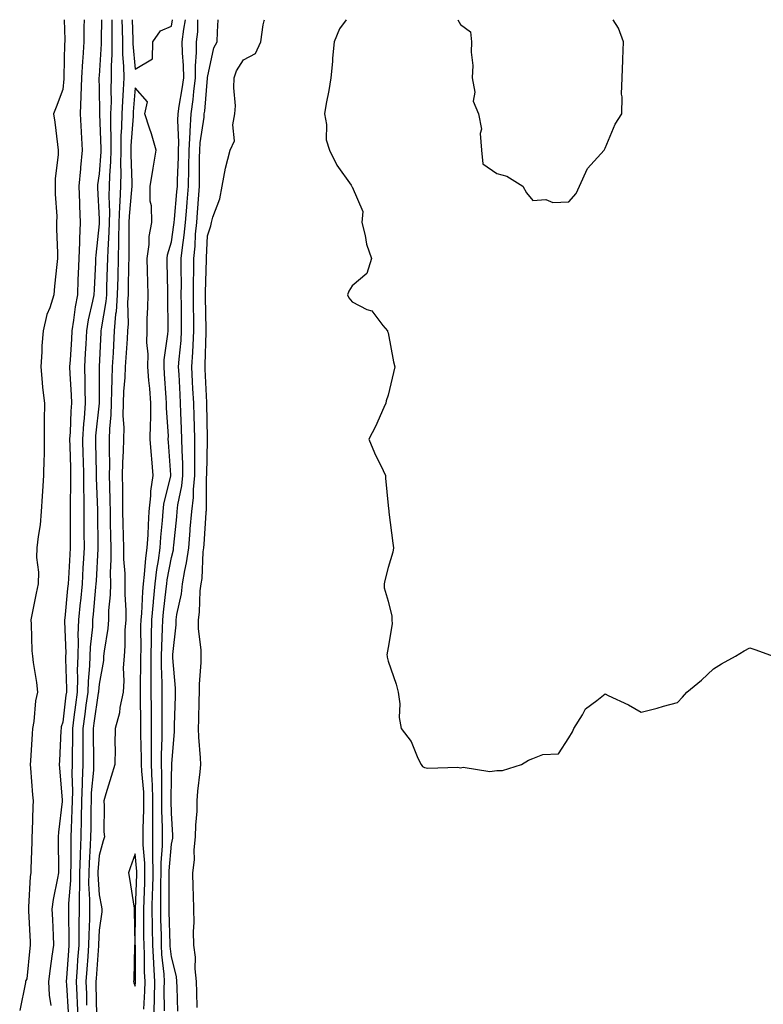
# Model space of a CAD drawing. Units: inches. Extents: x 899843 to 902483, y 7253018 to 7255658.
# Drawn here: x 901946 to 902152, y 7255386 to 7255658 of the extents above; entities that cross this region are included whole.
import ezdxf

# ---------------------------------------------------------------- set-up
doc = ezdxf.new("R2010")
doc.units = ezdxf.units.IN
doc.header["$MEASUREMENT"] = 0
doc.layers.add('Contour_89987253', color=7, linetype='Continuous', true_color=0xbb803a)

msp = doc.modelspace()

# ---------------------------------------------------------------- linework, layer by layer
at = {"layer": 'Contour_89987253'}
for points in [[(901958.42, 7255658, 3308), (901958.56, 7255652.43, 3308), (901958.56, 7255651.92, 3308), (901958.53, 7255651.44, 3308), (901958.34, 7255642.21, 3308), (901958.33, 7255641.92, 3308), (901958.32, 7255641.66, 3308), (901958.05, 7255638.67, 3308), (901956.18, 7255633.8, 3308), (901955.46, 7255631.92, 3308), (901955.79, 7255629.66, 3308), (901956.52, 7255623.45, 3308), (901956.73, 7255621.92, 3308), (901956.74, 7255620.6, 3308), (901955.92, 7255614.05, 3308), (901955.93, 7255611.92, 3308), (901955.9, 7255609.77, 3308), (901956.33, 7255603.65, 3308), (901956.3, 7255601.92, 3308), (901956.25, 7255600.12, 3308), (901956.58, 7255593.39, 3308), (901956.53, 7255591.92, 3308), (901956.38, 7255590.26, 3308), (901955.73, 7255584.24, 3308), (901955.55, 7255581.92, 3308), (901954.4, 7255578.27, 3308), (901953.57, 7255576.4, 3308), (901952.62, 7255571.92, 3308), (901952.2, 7255567.77, 3308), (901952.24, 7255566.11, 3308), (901951.91, 7255561.92, 3308), (901952.35, 7255557.62, 3308), (901952.39, 7255556.26, 3308), (901952.92, 7255551.92, 3308), (901952.87, 7255547.1, 3308), (901952.9, 7255546.77, 3308), (901952.87, 7255541.92, 3308), (901952.82, 7255537.14, 3308), (901952.76, 7255536.63, 3308), (901952.7, 7255531.92, 3308), (901952.39, 7255527.58, 3308), (901952.33, 7255526.2, 3308), (901952.04, 7255521.92, 3308), (901951.72, 7255518.25, 3308), (901951.17, 7255515.04, 3308), (901950.84, 7255511.92, 3308), (901950.76, 7255509.21, 3308), (901951.28, 7255505.15, 3308), (901951.2, 7255501.92, 3308), (901950.61, 7255499.36, 3308), (901949.46, 7255493.33, 3308), (901949.15, 7255491.92, 3308), (901949.24, 7255490.73, 3308), (901949.49, 7255483.37, 3308), (901949.6, 7255481.92, 3308), (901949.84, 7255480.13, 3308), (901950.71, 7255474.58, 3308), (901951.03, 7255471.92, 3308), (901950.44, 7255469.53, 3308), (901949.99, 7255463.85, 3308), (901949.62, 7255461.92, 3308), (901949.54, 7255460.44, 3308), (901949.07, 7255452.94, 3308), (901949.01, 7255451.92, 3308), (901949.09, 7255450.88, 3308), (901949.67, 7255443.54, 3308), (901949.8, 7255441.92, 3308), (901949.69, 7255440.29, 3308), (901949.58, 7255433.44, 3308), (901949.48, 7255431.92, 3308), (901949.47, 7255430.5, 3308), (901949.18, 7255423.05, 3308), (901949.17, 7255421.92, 3308), (901949.03, 7255420.94, 3308), (901948.55, 7255412.42, 3308), (901948.49, 7255411.92, 3308), (901948.51, 7255411.46, 3308), (901948.95, 7255402.82, 3308), (901948.99, 7255401.92, 3308), (901948.88, 7255401.09, 3308), (901948.05, 7255392.63, 3308), (901947.81, 7255392.16, 3308), (901947.73, 7255391.92, 3308), (901947.7, 7255391.57, 3308), (901946.09, 7255383.87, 3308)], [(901963.91, 7255658, 3309), (901963.91, 7255657.78, 3309), (901963.86, 7255656.12, 3309), (901963.84, 7255651.92, 3309), (901963.54, 7255647.41, 3309), (901963.44, 7255646.53, 3309), (901963.16, 7255641.92, 3309), (901963, 7255636.97, 3309), (901962.99, 7255636.86, 3309), (901962.8, 7255631.92, 3309), (901963.06, 7255626.93, 3309), (901963.06, 7255626.91, 3309), (901963.34, 7255621.92, 3309), (901962.9, 7255617.08, 3309), (901962.89, 7255616.75, 3309), (901962.49, 7255611.92, 3309), (901962.65, 7255607.32, 3309), (901962.66, 7255606.54, 3309), (901962.83, 7255601.92, 3309), (901962.6, 7255597.37, 3309), (901962.61, 7255596.48, 3309), (901962.41, 7255591.92, 3309), (901962.24, 7255587.72, 3309), (901962.21, 7255586.08, 3309), (901962.05, 7255581.92, 3309), (901961.43, 7255578.54, 3309), (901961.01, 7255574.89, 3309), (901960.53, 7255571.92, 3309), (901960.4, 7255569.58, 3309), (901960.03, 7255563.89, 3309), (901959.91, 7255561.92, 3309), (901959.97, 7255560.01, 3309), (901960.34, 7255554.21, 3309), (901960.4, 7255551.92, 3309), (901960.24, 7255549.73, 3309), (901960.02, 7255543.89, 3309), (901959.89, 7255541.92, 3309), (901959.94, 7255540.03, 3309), (901960.13, 7255534, 3309), (901960.18, 7255531.92, 3309), (901960.19, 7255529.78, 3309), (901960.03, 7255523.9, 3309), (901960.04, 7255521.92, 3309), (901960.05, 7255519.92, 3309), (901960.02, 7255513.89, 3309), (901960.03, 7255511.92, 3309), (901959.93, 7255510.05, 3309), (901959.55, 7255503.42, 3309), (901959.47, 7255501.92, 3309), (901959.34, 7255500.62, 3309), (901958.55, 7255492.43, 3309), (901958.51, 7255491.92, 3309), (901958.49, 7255491.48, 3309), (901958.84, 7255482.71, 3309), (901958.81, 7255481.92, 3309), (901958.79, 7255481.19, 3309), (901959.03, 7255472.9, 3309), (901959, 7255471.92, 3309), (901958.89, 7255471.08, 3309), (901958.05, 7255463.65, 3309), (901957.6, 7255462.37, 3309), (901957.52, 7255461.92, 3309), (901957.49, 7255461.35, 3309), (901957.06, 7255452.91, 3309), (901957, 7255451.92, 3309), (901957.08, 7255450.95, 3309), (901957.82, 7255442.15, 3309), (901957.84, 7255441.92, 3309), (901957.82, 7255441.69, 3309), (901956.81, 7255433.16, 3309), (901956.74, 7255431.92, 3309), (901956.72, 7255430.59, 3309), (901956.81, 7255423.15, 3309), (901956.8, 7255421.92, 3309), (901956.59, 7255420.46, 3309), (901955.36, 7255414.62, 3309), (901955.02, 7255411.92, 3309), (901955.15, 7255409.02, 3309), (901955.31, 7255404.66, 3309), (901955.42, 7255401.92, 3309), (901955.02, 7255398.89, 3309), (901954.48, 7255395.49, 3309), (901954.03, 7255391.92, 3309), (901954.24, 7255388.11, 3309), (901954.75, 7255385.21, 3309)], [(901968.73, 7255658, 3310), (901968.64, 7255652.51, 3310), (901968.65, 7255651.32, 3310), (901968.05, 7255642.44, 3310), (901968, 7255641.92, 3310), (901968, 7255641.86, 3310), (901968.05, 7255639.02, 3310), (901968.14, 7255632.01, 3310), (901968.13, 7255631.92, 3310), (901968.13, 7255631.84, 3310), (901968.52, 7255622.39, 3310), (901968.51, 7255621.92, 3310), (901968.5, 7255621.47, 3310), (901968.05, 7255615.33, 3310), (901967.64, 7255612.32, 3310), (901967.61, 7255611.92, 3310), (901967.63, 7255611.5, 3310), (901968.05, 7255602.78, 3310), (901968.07, 7255601.94, 3310), (901968.07, 7255601.9, 3310), (901968.05, 7255601.55, 3310), (901967.13, 7255592.85, 3310), (901967.08, 7255591.92, 3310), (901967.04, 7255590.91, 3310), (901966.65, 7255583.32, 3310), (901966.6, 7255581.92, 3310), (901966.27, 7255580.14, 3310), (901965.05, 7255574.92, 3310), (901964.55, 7255571.92, 3310), (901964.35, 7255568.22, 3310), (901964.23, 7255565.74, 3310), (901964.01, 7255561.92, 3310), (901964.12, 7255557.99, 3310), (901964.11, 7255555.86, 3310), (901964.22, 7255551.92, 3310), (901963.91, 7255547.79, 3310), (901963.75, 7255546.22, 3310), (901963.46, 7255541.92, 3310), (901963.58, 7255537.46, 3310), (901963.61, 7255536.36, 3310), (901963.73, 7255531.92, 3310), (901963.75, 7255527.62, 3310), (901963.8, 7255526.17, 3310), (901963.81, 7255521.92, 3310), (901963.84, 7255517.71, 3310), (901963.87, 7255516.11, 3310), (901963.89, 7255511.92, 3310), (901963.65, 7255507.52, 3310), (901963.58, 7255506.38, 3310), (901963.33, 7255501.92, 3310), (901962.87, 7255497.1, 3310), (901962.84, 7255496.71, 3310), (901962.39, 7255491.92, 3310), (901962.22, 7255487.75, 3310), (901962.28, 7255486.16, 3310), (901962.14, 7255481.92, 3310), (901962.01, 7255477.96, 3310), (901962.07, 7255475.94, 3310), (901961.95, 7255471.92, 3310), (901961.5, 7255468.47, 3310), (901961.11, 7255464.98, 3310), (901960.72, 7255461.92, 3310), (901960.71, 7255459.25, 3310), (901960.62, 7255454.5, 3310), (901960.62, 7255451.92, 3310), (901960.53, 7255449.44, 3310), (901960.68, 7255444.55, 3310), (901960.59, 7255441.92, 3310), (901960.54, 7255439.43, 3310), (901960.33, 7255434.2, 3310), (901960.28, 7255431.92, 3310), (901960.2, 7255429.77, 3310), (901960.23, 7255424.1, 3310), (901960.15, 7255421.92, 3310), (901960.13, 7255419.83, 3310), (901959.63, 7255413.49, 3310), (901959.61, 7255411.92, 3310), (901959.59, 7255410.39, 3310), (901959.69, 7255403.56, 3310), (901959.67, 7255401.92, 3310), (901959.56, 7255400.41, 3310), (901959.04, 7255392.91, 3310), (901958.97, 7255391.92, 3310), (901959.01, 7255390.96, 3310), (901959.54, 7255383.4, 3310)], [(901971.58, 7255658, 3311), (901971.54, 7255655.41, 3311), (901971.56, 7255651.92, 3311), (901971.6, 7255648.37, 3311), (901971.39, 7255645.26, 3311), (901971.44, 7255641.92, 3311), (901971.32, 7255638.65, 3311), (901971.36, 7255635.23, 3311), (901971.25, 7255631.92, 3311), (901971.19, 7255628.78, 3311), (901971.34, 7255625.2, 3311), (901971.28, 7255621.92, 3311), (901971.22, 7255618.75, 3311), (901970.94, 7255614.8, 3311), (901970.88, 7255611.92, 3311), (901970.78, 7255609.19, 3311), (901970.9, 7255604.77, 3311), (901970.81, 7255601.92, 3311), (901970.75, 7255599.22, 3311), (901970.45, 7255594.32, 3311), (901970.38, 7255591.92, 3311), (901970.33, 7255589.63, 3311), (901970.14, 7255584.01, 3311), (901970.1, 7255581.92, 3311), (901969.96, 7255580.01, 3311), (901968.59, 7255572.46, 3311), (901968.54, 7255571.92, 3311), (901968.51, 7255571.46, 3311), (901968.11, 7255561.98, 3311), (901968.1, 7255561.92, 3311), (901968.1, 7255561.87, 3311), (901968.05, 7255553.86, 3311), (901968.04, 7255551.93, 3311), (901968.04, 7255551.9, 3311), (901967.09, 7255542.88, 3311), (901967.03, 7255541.92, 3311), (901967.06, 7255540.92, 3311), (901967.26, 7255532.71, 3311), (901967.28, 7255531.92, 3311), (901967.29, 7255531.16, 3311), (901967.58, 7255522.39, 3311), (901967.59, 7255521.92, 3311), (901967.59, 7255521.46, 3311), (901967.74, 7255512.22, 3311), (901967.75, 7255511.92, 3311), (901967.73, 7255511.6, 3311), (901967.24, 7255502.73, 3311), (901967.2, 7255501.92, 3311), (901967.11, 7255500.97, 3311), (901966.42, 7255493.55, 3311), (901966.26, 7255491.92, 3311), (901966.19, 7255490.06, 3311), (901965.55, 7255484.41, 3311), (901965.47, 7255481.92, 3311), (901965.38, 7255479.25, 3311), (901964.99, 7255474.98, 3311), (901964.91, 7255471.92, 3311), (901964.43, 7255468.3, 3311), (901964.08, 7255465.88, 3311), (901963.58, 7255461.92, 3311), (901963.57, 7255457.44, 3311), (901963.58, 7255456.38, 3311), (901963.57, 7255451.92, 3311), (901963.42, 7255447.28, 3311), (901963.35, 7255446.62, 3311), (901963.21, 7255441.92, 3311), (901963.1, 7255436.97, 3311), (901963.1, 7255436.87, 3311), (901963, 7255431.92, 3311), (901962.83, 7255427.14, 3311), (901962.83, 7255426.7, 3311), (901962.67, 7255421.92, 3311), (901962.63, 7255417.34, 3311), (901962.56, 7255416.43, 3311), (901962.51, 7255411.92, 3311), (901962.44, 7255407.53, 3311), (901962.46, 7255406.33, 3311), (901962.41, 7255401.92, 3311), (901962.12, 7255397.86, 3311), (901961.98, 7255395.85, 3311), (901961.7, 7255391.92, 3311), (901961.86, 7255388.11, 3311), (901962.02, 7255385.88, 3311), (901962.18, 7255381.92, 3311)], [(901974.39, 7255658, 3312), (901974.46, 7255655.51, 3312), (901974.49, 7255651.92, 3312), (901974.52, 7255648.39, 3312), (901974.82, 7255645.15, 3312), (901974.87, 7255641.92, 3312), (901974.74, 7255638.61, 3312), (901974.49, 7255635.48, 3312), (901974.37, 7255631.92, 3312), (901974.3, 7255628.17, 3312), (901974.11, 7255625.86, 3312), (901974.05, 7255621.92, 3312), (901973.98, 7255617.85, 3312), (901974.05, 7255615.92, 3312), (901973.97, 7255611.92, 3312), (901973.83, 7255607.69, 3312), (901973.69, 7255606.28, 3312), (901973.56, 7255601.92, 3312), (901973.44, 7255597.31, 3312), (901973.45, 7255596.52, 3312), (901973.32, 7255591.92, 3312), (901973.21, 7255587.09, 3312), (901973.21, 7255586.76, 3312), (901973.1, 7255581.92, 3312), (901972.77, 7255577.2, 3312), (901972.64, 7255576.51, 3312), (901972.25, 7255571.92, 3312), (901972.01, 7255567.96, 3312), (901971.92, 7255565.79, 3312), (901971.7, 7255561.92, 3312), (901971.54, 7255558.43, 3312), (901971.52, 7255555.39, 3312), (901971.37, 7255551.92, 3312), (901971.31, 7255548.66, 3312), (901970.92, 7255544.79, 3312), (901970.86, 7255541.92, 3312), (901970.8, 7255539.17, 3312), (901970.92, 7255534.79, 3312), (901970.87, 7255531.92, 3312), (901970.91, 7255529.06, 3312), (901971.04, 7255524.92, 3312), (901971.09, 7255521.92, 3312), (901971.16, 7255518.81, 3312), (901971.21, 7255515.08, 3312), (901971.29, 7255511.92, 3312), (901971.33, 7255508.64, 3312), (901971.14, 7255505.01, 3312), (901971.18, 7255501.92, 3312), (901971.13, 7255498.83, 3312), (901970.68, 7255494.56, 3312), (901970.63, 7255491.92, 3312), (901970.45, 7255489.52, 3312), (901969.45, 7255483.32, 3312), (901969.32, 7255481.92, 3312), (901969.25, 7255480.72, 3312), (901968.05, 7255474.18, 3312), (901967.86, 7255472.11, 3312), (901967.85, 7255471.92, 3312), (901967.83, 7255471.7, 3312), (901966.62, 7255463.36, 3312), (901966.44, 7255461.92, 3312), (901966.43, 7255460.3, 3312), (901966.53, 7255453.43, 3312), (901966.53, 7255451.92, 3312), (901966.48, 7255450.35, 3312), (901965.89, 7255444.08, 3312), (901965.82, 7255441.92, 3312), (901965.77, 7255439.64, 3312), (901965.76, 7255434.21, 3312), (901965.72, 7255431.92, 3312), (901965.63, 7255429.5, 3312), (901965.29, 7255424.68, 3312), (901965.19, 7255421.92, 3312), (901965.17, 7255419.04, 3312), (901965.44, 7255414.54, 3312), (901965.41, 7255411.92, 3312), (901965.37, 7255409.24, 3312), (901965.18, 7255404.79, 3312), (901965.14, 7255401.92, 3312), (901964.92, 7255398.79, 3312), (901964.67, 7255395.3, 3312), (901964.43, 7255391.92, 3312), (901964.58, 7255388.44, 3312), (901964.62, 7255385.35, 3312)], [(901977.23, 7255658, 3313), (901977.4, 7255652.56, 3313), (901977.41, 7255651.29, 3313), (901978.05, 7255644.34, 3313)], [(901978.05, 7255644.34, 3313), (901982.79, 7255647.17, 3313), (901982.92, 7255651.92, 3313), (901985.06, 7255654.91, 3313), (901988.05, 7255656.2, 3313), (901988.4, 7255658, 3313)], [(901983.22, 7255381.92, 3312), (901983.36, 7255386.62, 3312), (901983.35, 7255387.21, 3312), (901983.47, 7255391.92, 3312), (901983.19, 7255396.78, 3312), (901983.16, 7255397.04, 3312), (901982.91, 7255401.92, 3312), (901982.84, 7255406.71, 3312), (901982.84, 7255407.13, 3312), (901982.77, 7255411.92, 3312), (901982.87, 7255416.73, 3312), (901982.88, 7255417.09, 3312), (901982.98, 7255421.92, 3312), (901982.95, 7255426.82, 3312), (901982.93, 7255427.04, 3312), (901982.9, 7255431.92, 3312), (901982.93, 7255436.8, 3312), (901982.94, 7255437.03, 3312), (901982.97, 7255441.92, 3312), (901982.8, 7255446.67, 3312), (901982.75, 7255447.22, 3312), (901982.56, 7255451.92, 3312), (901982.57, 7255456.44, 3312), (901982.55, 7255457.42, 3312), (901982.57, 7255461.92, 3312), (901982.55, 7255466.42, 3312), (901982.53, 7255467.44, 3312), (901982.51, 7255471.92, 3312), (901982.49, 7255476.35, 3312), (901982.51, 7255477.46, 3312), (901982.49, 7255481.92, 3312), (901982.59, 7255486.46, 3312), (901982.59, 7255487.39, 3312), (901982.69, 7255491.92, 3312), (901983.1, 7255496.87, 3312), (901983.11, 7255496.99, 3312), (901983.55, 7255501.92, 3312), (901984.04, 7255505.92, 3312), (901984.5, 7255508.37, 3312), (901984.99, 7255511.92, 3312), (901985.16, 7255514.8, 3312), (901985.6, 7255519.47, 3312), (901985.76, 7255521.92, 3312), (901985.98, 7255523.99, 3312), (901987.9, 7255531.77, 3312), (901987.93, 7255531.92, 3312), (901987.91, 7255532.06, 3312), (901987.27, 7255541.15, 3312), (901987.21, 7255541.92, 3312), (901987.22, 7255542.75, 3312), (901986.74, 7255550.61, 3312), (901986.75, 7255551.92, 3312), (901986.63, 7255553.34, 3312), (901986.18, 7255560.05, 3312), (901986.02, 7255561.92, 3312), (901986.06, 7255563.9, 3312), (901987.12, 7255570.99, 3312), (901987.15, 7255571.92, 3312), (901987.16, 7255572.81, 3312), (901987.09, 7255580.96, 3312), (901987.11, 7255581.92, 3312), (901987.09, 7255582.89, 3312), (901986.91, 7255590.78, 3312), (901986.88, 7255591.92, 3312), (901987.02, 7255592.95, 3312), (901988.05, 7255596.52, 3312), (901988.76, 7255601.21, 3312), (901988.83, 7255601.92, 3312), (901988.89, 7255602.77, 3312), (901989.59, 7255610.38, 3312), (901989.71, 7255611.92, 3312), (901989.75, 7255613.62, 3312), (901990.01, 7255619.96, 3312), (901990.05, 7255621.92, 3312), (901990.14, 7255624.02, 3312), (901989.8, 7255630.17, 3312), (901989.9, 7255631.92, 3312), (901990.2, 7255634.07, 3312), (901991.08, 7255638.89, 3312), (901991.46, 7255641.92, 3312), (901991.44, 7255645.31, 3312), (901991.1, 7255648.87, 3312), (901991.08, 7255651.92, 3312), (901991.48, 7255655.36, 3312), (901992, 7255657.97, 3312), (901992, 7255658, 3312)], [(901986.17, 7255383.8, 3311), (901986.09, 7255389.96, 3311), (901986.14, 7255391.92, 3311), (901986.02, 7255393.95, 3311), (901985.45, 7255399.32, 3311), (901985.32, 7255401.92, 3311), (901985.28, 7255404.69, 3311), (901985.13, 7255409.01, 3311), (901985.1, 7255411.92, 3311), (901985.15, 7255414.82, 3311), (901985.16, 7255419.03, 3311), (901985.22, 7255421.92, 3311), (901985.21, 7255424.76, 3311), (901985.58, 7255429.45, 3311), (901985.57, 7255431.92, 3311), (901985.58, 7255434.39, 3311), (901985.45, 7255439.32, 3311), (901985.46, 7255441.92, 3311), (901985.37, 7255444.61, 3311), (901985.44, 7255449.3, 3311), (901985.33, 7255451.92, 3311), (901985.34, 7255454.63, 3311), (901985.48, 7255459.35, 3311), (901985.49, 7255461.92, 3311), (901985.48, 7255464.49, 3311), (901985.55, 7255469.42, 3311), (901985.55, 7255471.92, 3311), (901985.53, 7255474.44, 3311), (901985.36, 7255479.23, 3311), (901985.35, 7255481.92, 3311), (901985.41, 7255484.57, 3311), (901985.64, 7255489.51, 3311), (901985.69, 7255491.92, 3311), (901985.87, 7255494.1, 3311), (901986.64, 7255500.51, 3311), (901986.77, 7255501.92, 3311), (901986.91, 7255503.06, 3311), (901988.05, 7255509.16, 3311), (901988.61, 7255511.36, 3311), (901988.68, 7255511.92, 3311), (901988.74, 7255512.61, 3311), (901989.54, 7255520.43, 3311), (901989.67, 7255521.92, 3311), (901989.88, 7255523.75, 3311), (901990.97, 7255529, 3311), (901991.25, 7255531.92, 3311), (901991.21, 7255535.08, 3311), (901991.03, 7255538.94, 3311), (901990.99, 7255541.92, 3311), (901990.9, 7255544.77, 3311), (901990.69, 7255549.28, 3311), (901990.6, 7255551.92, 3311), (901990.48, 7255554.34, 3311), (901990.18, 7255559.79, 3311), (901990.07, 7255561.92, 3311), (901990.21, 7255564.08, 3311), (901990.74, 7255569.22, 3311), (901990.9, 7255571.92, 3311), (901990.87, 7255574.74, 3311), (901990.85, 7255579.13, 3311), (901990.81, 7255581.92, 3311), (901990.83, 7255584.7, 3311), (901990.77, 7255589.2, 3311), (901990.79, 7255591.92, 3311), (901991.11, 7255594.98, 3311), (901991.62, 7255598.35, 3311), (901991.96, 7255601.92, 3311), (901992.3, 7255606.17, 3311), (901992.42, 7255607.55, 3311), (901992.77, 7255611.92, 3311), (901992.87, 7255616.74, 3311), (901992.88, 7255617.09, 3311), (901992.99, 7255621.92, 3311), (901993.21, 7255626.76, 3311), (901993.26, 7255627.13, 3311), (901993.53, 7255631.92, 3311), (901994.09, 7255635.88, 3311), (901994.28, 7255638.15, 3311), (901994.76, 7255641.92, 3311), (901994.74, 7255645.23, 3311), (901995.05, 7255648.92, 3311), (901995.03, 7255651.92, 3311), (901995.34, 7255654.63, 3311), (901995.41, 7255658, 3311)], [(901989.81, 7255383.69, 3310), (901989.63, 7255390.35, 3310), (901989.57, 7255391.92, 3310), (901989.44, 7255393.31, 3310), (901988.05, 7255398.72, 3310), (901987.74, 7255401.62, 3310), (901987.73, 7255401.92, 3310), (901987.72, 7255402.24, 3310), (901987.43, 7255411.3, 3310), (901987.42, 7255411.92, 3310), (901987.43, 7255412.54, 3310), (901987.45, 7255421.32, 3310), (901987.46, 7255421.92, 3310), (901987.46, 7255422.51, 3310), (901988.05, 7255429.84, 3310), (901988.45, 7255431.53, 3310), (901988.48, 7255431.92, 3310), (901988.48, 7255432.36, 3310), (901988.05, 7255438.46, 3310), (901987.96, 7255441.83, 3310), (901987.96, 7255441.92, 3310), (901987.96, 7255442.02, 3310), (901988.05, 7255448.32, 3310), (901988.2, 7255451.77, 3310), (901988.21, 7255451.92, 3310), (901988.21, 7255452.09, 3310), (901988.88, 7255461.09, 3310), (901988.88, 7255461.92, 3310), (901988.9, 7255462.77, 3310), (901989.17, 7255470.8, 3310), (901989.2, 7255471.92, 3310), (901989.2, 7255473.06, 3310), (901988.49, 7255481.47, 3310), (901988.49, 7255481.92, 3310), (901988.49, 7255482.36, 3310), (901989.38, 7255490.58, 3310), (901989.37, 7255491.92, 3310), (901989.59, 7255493.46, 3310), (901990.83, 7255499.14, 3310), (901991.15, 7255501.92, 3310), (901991.77, 7255505.63, 3310), (901992.28, 7255507.68, 3310), (901992.85, 7255511.92, 3310), (901993.26, 7255516.71, 3310), (901993.29, 7255517.16, 3310), (901993.68, 7255521.92, 3310), (901994.14, 7255525.83, 3310), (901994.16, 7255528.02, 3310), (901994.53, 7255531.92, 3310), (901994.5, 7255535.47, 3310), (901994.57, 7255538.43, 3310), (901994.52, 7255541.92, 3310), (901994.41, 7255545.56, 3310), (901994.36, 7255548.23, 3310), (901994.24, 7255551.92, 3310), (901994.03, 7255555.93, 3310), (901993.94, 7255557.81, 3310), (901993.73, 7255561.92, 3310), (901994, 7255565.97, 3310), (901994.04, 7255567.91, 3310), (901994.29, 7255571.92, 3310), (901994.24, 7255575.73, 3310), (901994.2, 7255578.07, 3310), (901994.15, 7255581.92, 3310), (901994.18, 7255585.79, 3310), (901994.25, 7255588.12, 3310), (901994.28, 7255591.92, 3310), (901994.63, 7255595.34, 3310), (901994.77, 7255598.65, 3310), (901995.08, 7255601.92, 3310), (901995.3, 7255604.67, 3310), (901995.63, 7255609.5, 3310), (901995.82, 7255611.92, 3310), (901995.87, 7255614.1, 3310), (901995.88, 7255619.75, 3310), (901995.93, 7255621.92, 3310), (901996.02, 7255623.95, 3310), (901997.12, 7255630.99, 3310), (901997.17, 7255631.92, 3310), (901997.28, 7255632.69, 3310), (901998.05, 7255641.79, 3310), (901998.07, 7255641.9, 3310), (901998.07, 7255641.92, 3310), (901998.08, 7255641.96, 3310), (901999.79, 7255650.18, 3310), (902000.74, 7255651.92, 3310), (902000.81, 7255654.67, 3310), (902001, 7255658, 3310)], [(901995.22, 7255384.74, 3309), (901995.06, 7255388.93, 3309), (901994.96, 7255391.92, 3309), (901994.62, 7255395.35, 3309), (901994.73, 7255398.6, 3309), (901994.3, 7255401.92, 3309), (901994.22, 7255405.76, 3309), (901994.37, 7255408.25, 3309), (901994.29, 7255411.92, 3309), (901994.2, 7255415.77, 3309), (901994.09, 7255417.96, 3309), (901994.01, 7255421.92, 3309), (901994.46, 7255425.51, 3309), (901994.4, 7255428.28, 3309), (901994.75, 7255431.92, 3309), (901994.79, 7255435.18, 3309), (901995.15, 7255439.03, 3309), (901995.19, 7255441.92, 3309), (901995.4, 7255444.58, 3309), (901996, 7255449.88, 3309), (901996.17, 7255451.92, 3309), (901996.15, 7255453.81, 3309), (901995.61, 7255459.49, 3309), (901995.59, 7255461.92, 3309), (901995.66, 7255464.31, 3309), (901995.76, 7255469.63, 3309), (901995.82, 7255471.92, 3309), (901995.82, 7255474.15, 3309), (901996.3, 7255480.17, 3309), (901996.29, 7255481.92, 3309), (901996.28, 7255483.69, 3309), (901995.58, 7255489.45, 3309), (901995.56, 7255491.92, 3309), (901995.87, 7255494.11, 3309), (901996.06, 7255499.94, 3309), (901996.29, 7255501.92, 3309), (901996.54, 7255503.42, 3309), (901996.86, 7255510.74, 3309), (901997.02, 7255511.92, 3309), (901997.1, 7255512.87, 3309), (901997.67, 7255521.54, 3309), (901997.7, 7255521.92, 3309), (901997.74, 7255522.23, 3309), (901997.79, 7255531.67, 3309), (901997.82, 7255531.92, 3309), (901997.82, 7255532.15, 3309), (901998.05, 7255541.69, 3309), (901998.09, 7255541.88, 3309), (901998.08, 7255541.92, 3309), (901998.09, 7255541.96, 3309), (901998.05, 7255542.27, 3309), (901997.89, 7255551.75, 3309), (901997.88, 7255551.92, 3309), (901997.87, 7255552.1, 3309), (901997.42, 7255561.3, 3309), (901997.4, 7255561.92, 3309), (901997.43, 7255562.54, 3309), (901997.64, 7255571.51, 3309), (901997.66, 7255571.92, 3309), (901997.66, 7255572.31, 3309), (901997.5, 7255581.36, 3309), (901997.49, 7255581.92, 3309), (901997.49, 7255582.48, 3309), (901997.76, 7255591.63, 3309), (901997.76, 7255591.92, 3309), (901997.79, 7255592.18, 3309), (901998.05, 7255598.18, 3309), (901998.99, 7255600.98, 3309), (901999.11, 7255601.92, 3309), (901999.5, 7255603.37, 3309), (902001.49, 7255608.47, 3309), (902002.14, 7255611.92, 3309), (902003.02, 7255616.88, 3309), (902003.02, 7255616.96, 3309), (902004.33, 7255621.92, 3309), (902005.51, 7255624.46, 3309), (902005.04, 7255628.91, 3309), (902005.65, 7255631.92, 3309), (902005.79, 7255634.18, 3309), (902005.3, 7255639.17, 3309), (902005.42, 7255641.92, 3309), (902006.1, 7255643.86, 3309), (902008.05, 7255646.89, 3309), (902011.31, 7255648.66, 3309), (902012.78, 7255651.92, 3309), (902013.41, 7255656.56, 3309), (902013.77, 7255657.64, 3309), (902013.84, 7255658, 3309)], [(902036.39, 7255658, 3309), (902034.54, 7255655.43, 3309), (902033.12, 7255651.92, 3309), (902032.6, 7255647.37, 3309), (902032.6, 7255646.46, 3309), (902032.17, 7255641.92, 3309), (902031.6, 7255638.37, 3309), (902030.92, 7255634.79, 3309), (902030.44, 7255631.92, 3309), (902031, 7255628.97, 3309), (902030.85, 7255624.72, 3309), (902031.8, 7255621.92, 3309), (902033.85, 7255617.72, 3309), (902037.75, 7255612.22, 3309), (902037.99, 7255611.86, 3309), (902038.05, 7255611.71, 3309), (902041.04, 7255604.91, 3309), (902040.78, 7255601.92, 3309), (902041.71, 7255598.26, 3309), (902042.05, 7255595.91, 3309), (902043.4, 7255591.92, 3309), (902042.17, 7255587.8, 3309), (902038.05, 7255584.41, 3309), (902037.13, 7255582.85, 3309), (902036.8, 7255581.92, 3309), (902037.18, 7255581.04, 3309), (902038.05, 7255579.91, 3309), (902042.15, 7255577.83, 3309), (902043.55, 7255577.42, 3309), (902046.55, 7255573.42, 3309), (902047.82, 7255571.92, 3309), (902047.88, 7255571.75, 3309), (902048.05, 7255571.35, 3309), (902049.52, 7255563.38, 3309), (902049.9, 7255561.92, 3309), (902049.54, 7255560.43, 3309), (902048.05, 7255554.12, 3309), (902047.45, 7255552.52, 3309), (902047.42, 7255551.92, 3309), (902046.86, 7255550.73, 3309), (902044.54, 7255545.43, 3309), (902042.67, 7255541.92, 3309), (902044.29, 7255538.16, 3309), (902046.69, 7255533.28, 3309), (902047.33, 7255531.92, 3309), (902047.29, 7255531.16, 3309), (902048.05, 7255523.59, 3309), (902048.17, 7255522.04, 3309), (902048.2, 7255521.92, 3309), (902048.23, 7255521.74, 3309), (902049.29, 7255513.16, 3309), (902049.47, 7255511.92, 3309), (902049.32, 7255510.65, 3309), (902048.05, 7255506.45, 3309), (902047.11, 7255502.86, 3309), (902046.97, 7255501.92, 3309), (902046.93, 7255500.8, 3309), (902048.05, 7255497.1, 3309), (902049.08, 7255492.95, 3309), (902049.06, 7255491.92, 3309), (902049.14, 7255490.83, 3309), (902048.05, 7255484.3, 3309), (902047.67, 7255482.29, 3309), (902047.74, 7255481.92, 3309), (902047.71, 7255481.58, 3309), (902048.05, 7255480.52, 3309), (902050.29, 7255474.16, 3309), (902050.82, 7255471.92, 3309), (902051.24, 7255468.73, 3309), (902051.09, 7255464.96, 3309), (902051.67, 7255461.92, 3309), (902054.43, 7255458.3, 3309), (902056.26, 7255453.71, 3309), (902057.16, 7255451.92, 3309), (902057.54, 7255451.4, 3309), (902058.05, 7255451.12, 3309), (902059.03, 7255450.94, 3309), (902067.34, 7255451.21, 3309), (902068.05, 7255450.99, 3309), (902068.8, 7255451.18, 3309), (902076.14, 7255450.01, 3309), (902078.05, 7255450.25, 3309), (902079.66, 7255450.31, 3309), (902084.96, 7255451.92, 3309), (902086.84, 7255453.13, 3309), (902088.05, 7255453.63, 3309), (902090.85, 7255454.72, 3309), (902095.12, 7255454.85, 3309), (902098.05, 7255459.33, 3309), (902099.05, 7255460.92, 3309), (902099.39, 7255461.92, 3309), (902101.78, 7255465.64, 3309), (902102.63, 7255467.33, 3309), (902105.76, 7255469.63, 3309), (902108.05, 7255471.49, 3309), (902108.91, 7255471.06, 3309), (902114.53, 7255468.4, 3309), (902118.05, 7255466.44, 3309), (902122.42, 7255467.55, 3309), (902124.22, 7255468.09, 3309), (902128.05, 7255469.11, 3309), (902129.44, 7255470.53, 3309), (902130.7, 7255471.92, 3309), (902134.69, 7255475.28, 3309), (902138.05, 7255478.36, 3309), (902140.21, 7255479.76, 3309), (902144.16, 7255481.92, 3309), (902146.56, 7255483.41, 3309), (902148.05, 7255484.24, 3309), (902149.75, 7255483.63, 3309), (902154.57, 7255481.92, 3309)], [(902067.35, 7255658, 3310), (902068.05, 7255656.68, 3310), (902070.79, 7255654.66, 3310), (902071.13, 7255651.92, 3310), (902070.96, 7255649.01, 3310), (902071.45, 7255645.32, 3310), (902071.31, 7255641.92, 3310), (902072, 7255637.97, 3310), (902071.59, 7255635.46, 3310), (902073.06, 7255631.92, 3310), (902073.83, 7255627.7, 3310), (902073.49, 7255626.48, 3310), (902073.85, 7255621.92, 3310), (902074.24, 7255618.11, 3310), (902078.05, 7255615.41, 3310), (902080.85, 7255614.72, 3310), (902085.25, 7255611.92, 3310), (902086.26, 7255610.13, 3310), (902088.05, 7255607.97, 3310), (902091.68, 7255608.29, 3310), (902093.57, 7255607.44, 3310), (902098.05, 7255607.57, 3310)], [(902098.05, 7255607.57, 3310), (902100.02, 7255609.95, 3310), (902100.92, 7255611.92, 3310), (902103.16, 7255616.81, 3310), (902105.96, 7255619.84, 3310), (902107.83, 7255621.92, 3310), (902107.86, 7255622.11, 3310), (902108.05, 7255622.42, 3310), (902110.83, 7255629.14, 3310), (902112.66, 7255631.92, 3310), (902112.78, 7255636.65, 3310), (902112.58, 7255637.4, 3310), (902112.76, 7255641.92, 3310), (902112.96, 7255646.82, 3310), (902112.94, 7255647.04, 3310), (902113.14, 7255651.92, 3310), (902111.77, 7255655.64, 3310), (902110.32, 7255658, 3310)], [(901980.39, 7255384.25, 3313), (901980.74, 7255389.23, 3313), (901980.81, 7255391.92, 3313), (901980.66, 7255394.53, 3313), (901980.63, 7255399.34, 3313), (901980.5, 7255401.92, 3313), (901980.46, 7255404.33, 3313), (901980.48, 7255409.5, 3313), (901980.44, 7255411.92, 3313), (901980.49, 7255414.36, 3313), (901980.68, 7255419.29, 3313), (901980.74, 7255421.92, 3313), (901980.72, 7255424.59, 3313), (901980.25, 7255429.71, 3313), (901980.24, 7255431.92, 3313), (901980.25, 7255434.13, 3313), (901980.46, 7255439.51, 3313), (901980.47, 7255441.92, 3313), (901980.39, 7255444.26, 3313), (901979.85, 7255450.11, 3313), (901979.78, 7255451.92, 3313), (901979.79, 7255453.66, 3313), (901979.64, 7255460.33, 3313), (901979.64, 7255461.92, 3313), (901979.64, 7255463.51, 3313), (901979.49, 7255470.48, 3313), (901979.48, 7255471.92, 3313), (901979.47, 7255473.35, 3313), (901979.63, 7255480.34, 3313), (901979.62, 7255481.92, 3313), (901979.66, 7255483.53, 3313), (901979.65, 7255490.32, 3313), (901979.69, 7255491.92, 3313), (901979.84, 7255493.71, 3313), (901980.14, 7255499.82, 3313), (901980.33, 7255501.92, 3313), (901980.65, 7255504.52, 3313), (901980.97, 7255509, 3313), (901981.38, 7255511.92, 3313), (901981.59, 7255515.46, 3313), (901981.69, 7255518.28, 3313), (901981.93, 7255521.92, 3313), (901982.4, 7255526.27, 3313), (901982.39, 7255527.58, 3313), (901982.99, 7255531.92, 3313), (901982.63, 7255536.5, 3313), (901982.55, 7255537.42, 3313), (901982.2, 7255541.92, 3313), (901982.24, 7255546.11, 3313), (901982.37, 7255547.6, 3313), (901982.41, 7255551.92, 3313), (901982.07, 7255555.94, 3313), (901981.84, 7255558.13, 3313), (901981.51, 7255561.92, 3313), (901981.59, 7255565.46, 3313), (901981.25, 7255568.72, 3313), (901981.34, 7255571.92, 3313), (901981.4, 7255575.27, 3313), (901981.56, 7255578.41, 3313), (901981.62, 7255581.92, 3313), (901981.54, 7255585.41, 3313), (901981.47, 7255588.5, 3313), (901981.39, 7255591.92, 3313), (901981.91, 7255595.78, 3313), (901981.95, 7255598.01, 3313), (901982.64, 7255601.92, 3313), (901982.6, 7255606.47, 3313), (901982.22, 7255607.75, 3313), (901982.15, 7255611.92, 3313), (901983, 7255616.87, 3313), (901983.02, 7255616.96, 3313), (901983.88, 7255621.92, 3313), (901982.58, 7255626.45, 3313), (901982.03, 7255627.95, 3313), (901980.74, 7255631.92, 3313), (901981.42, 7255635.3, 3313), (901978.05, 7255639.11, 3313), (901977.5, 7255632.47, 3313), (901977.49, 7255631.92, 3313), (901977.47, 7255631.34, 3313), (901976.84, 7255623.13, 3313), (901976.82, 7255621.92, 3313), (901976.8, 7255620.67, 3313), (901977.09, 7255612.89, 3313), (901977.07, 7255611.92, 3313), (901977.03, 7255610.9, 3313), (901976.36, 7255603.62, 3313), (901976.3, 7255601.92, 3313), (901976.26, 7255600.12, 3313), (901976.31, 7255593.66, 3313), (901976.26, 7255591.92, 3313), (901976.22, 7255590.09, 3313), (901976.14, 7255583.82, 3313), (901976.1, 7255581.92, 3313), (901975.95, 7255579.82, 3313), (901976.12, 7255573.85, 3313), (901975.96, 7255571.92, 3313), (901975.82, 7255569.69, 3313), (901975.44, 7255564.53, 3313), (901975.29, 7255561.92, 3313), (901975.16, 7255559.03, 3313), (901974.84, 7255555.13, 3313), (901974.71, 7255551.92, 3313), (901974.64, 7255548.51, 3313), (901974.86, 7255545.1, 3313), (901974.8, 7255541.92, 3313), (901974.73, 7255538.6, 3313), (901974.52, 7255535.45, 3313), (901974.46, 7255531.92, 3313), (901974.51, 7255528.38, 3313), (901974.5, 7255525.47, 3313), (901974.55, 7255521.92, 3313), (901974.63, 7255518.5, 3313), (901974.73, 7255515.24, 3313), (901974.81, 7255511.92, 3313), (901974.85, 7255508.72, 3313), (901975.16, 7255504.81, 3313), (901975.2, 7255501.92, 3313), (901975.15, 7255499.03, 3313), (901975.48, 7255494.49, 3313), (901975.43, 7255491.92, 3313), (901975.21, 7255489.09, 3313), (901975.21, 7255484.76, 3313), (901974.95, 7255481.92, 3313), (901974.76, 7255478.63, 3313), (901974.93, 7255475.04, 3313), (901974.69, 7255471.92, 3313), (901973.84, 7255467.7, 3313), (901973.74, 7255466.23, 3313), (901972.49, 7255461.92, 3313), (901972.42, 7255457.55, 3313), (901972.48, 7255456.35, 3313), (901972.42, 7255451.92, 3313), (901971.39, 7255448.58, 3313), (901969.95, 7255443.82, 3313), (901969.37, 7255441.92, 3313), (901969.46, 7255440.51, 3313), (901969.41, 7255433.28, 3313), (901969.51, 7255431.92, 3313), (901969.14, 7255430.83, 3313), (901968.05, 7255426.79, 3313), (901967.72, 7255422.24, 3313), (901967.71, 7255421.92, 3313), (901967.71, 7255421.58, 3313), (901968.05, 7255415.91, 3313), (901968.73, 7255412.59, 3313), (901968.85, 7255411.92, 3313), (901968.8, 7255411.17, 3313), (901968.05, 7255406.08, 3313), (901967.88, 7255402.09, 3313), (901967.88, 7255401.92, 3313), (901967.86, 7255401.73, 3313), (901967.21, 7255392.76, 3313), (901967.16, 7255391.92, 3313), (901967.19, 7255391.06, 3313), (901967.32, 7255382.65, 3313)]]:
    msp.add_polyline3d(points, dxfattribs=at)
msp.add_polyline3d([(901978.05, 7255390.57, 3314), (901978.14, 7255391.83, 3314), (901978.14, 7255391.92, 3314), (901978.14, 7255392.01, 3314), (901978.09, 7255401.88, 3314), (901978.08, 7255401.92, 3314), (901978.08, 7255401.96, 3314), (901978.11, 7255411.85, 3314), (901978.11, 7255411.92, 3314), (901978.12, 7255411.99, 3314), (901978.48, 7255421.49, 3314), (901978.49, 7255421.92, 3314), (901978.49, 7255422.36, 3314), (901978.05, 7255427.17, 3314), (901976.63, 7255423.34, 3314), (901976.2, 7255421.92, 3314), (901976.49, 7255420.36, 3314), (901977.75, 7255412.22, 3314), (901977.8, 7255411.92, 3314), (901977.79, 7255411.66, 3314), (901977.9, 7255402.07, 3314), (901977.89, 7255401.92, 3314), (901977.86, 7255401.73, 3314), (901977.65, 7255392.32, 3314), (901977.57, 7255391.92, 3314), (901977.65, 7255391.53, 3314)], close=True, dxfattribs=at)

doc.saveas('drawing.dxf')
